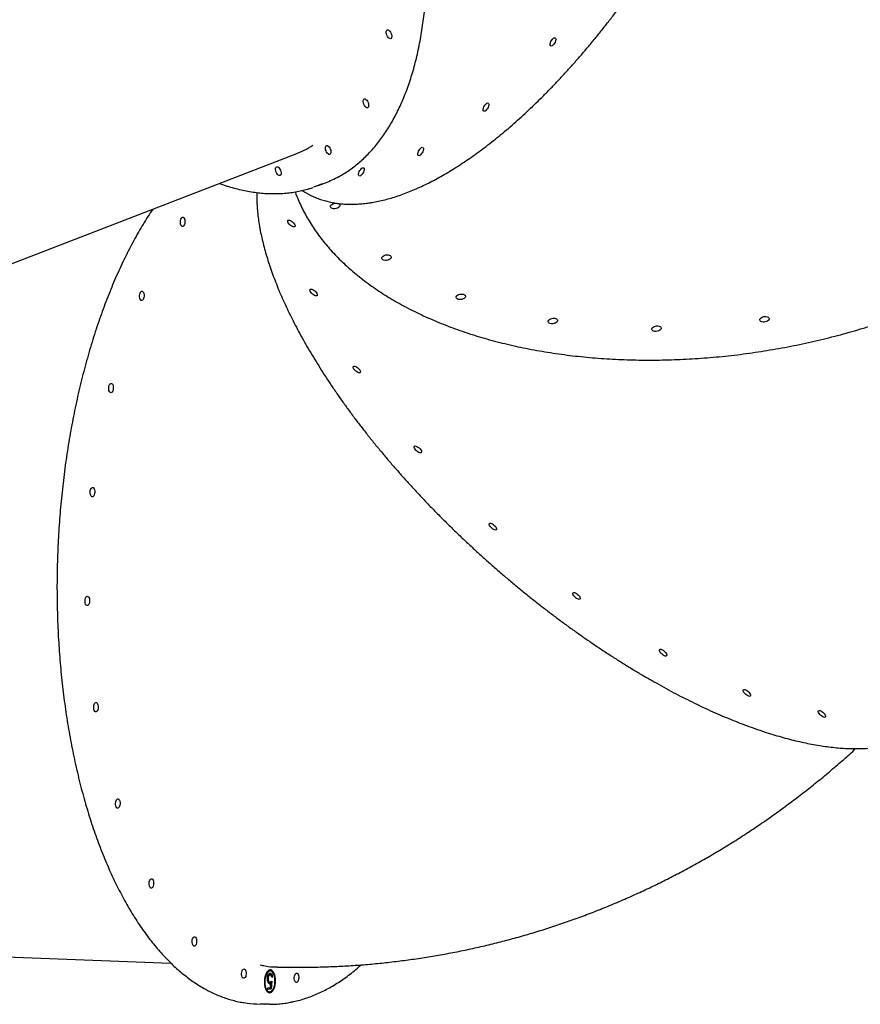
# Model space of a CAD drawing. Units: millimetres. Extents: x 2902 to 20336, y 976 to 18553.
# Drawn here: x 17527 to 18332, y 3941 to 4884 of the extents above; entities that cross this region are included whole.
import ezdxf

# ---------------------------------------------------------------- set-up
doc = ezdxf.new("R2010")
doc.units = ezdxf.units.MM
doc.header["$LTSCALE"] = 200

msp = doc.modelspace()

# ---------------------------------------------------------------- linework, layer by layer
at = {"color": 7, "linetype": 'Continuous', "lineweight": 25}
for p, q in [((17097.85, 4487.76), (17790.69, 4755.45)), ((17812.57, 4725.31), (17819.85, 4728.13)), ((17797.15, 4720.63), (17801.3, 4718.27)), ((17346.59, 3992.64), (17671.62, 3980.43)), ((17766, 3972.97), (17765.46, 3972.93)), ((17766.88, 3972.93), (17766, 3972.97)), ((17764.13, 3965.18), (17764.78, 3965.15)), ((17765.43, 3962.2), (17766.3, 3962.17)), ((17765.89, 3969.3), (17765.69, 3969.32)), ((17765.69, 3969.32), (17766.56, 3969.29)), ((17766.76, 3969.3), (17765.89, 3969.34)), ((17767.24, 3962.52), (17767.12, 3961.1)), ((17768.18, 3963.26), (17767.55, 3955.66)), ((17768.18, 3967.07), (17768.87, 3967.04)), ((17768.87, 3967.04), (17768.21, 3966.92)), ((17764.55, 3956.62), (17767.02, 3957.09)), ((17764.57, 3955.09), (17764.55, 3956.62)), ((17766.68, 3955.69), (17764.57, 3955.29)), ((17767.55, 3955.66), (17764.57, 3955.09)), ((17765.25, 3952.98), (17766.12, 3952.95)), ((17765.62, 3960.67), (17766.5, 3960.64)), ((17766.47, 3961.12), (17767.35, 3961.09)), ((17766.79, 3957.05), (17766.68, 3955.69)), ((17766.68, 3955.69), (17767.55, 3955.66)), ((17767.02, 3957.09), (17767.35, 3961.09)), ((17753.81, 3941.32), (17761.68, 3941.03))]:
    msp.add_line(p, q, dxfattribs=at)
at = {"color": 7, "linetype": 'Continuous', "lineweight": 25, "flags": 128}
for points in [[(17879.24, 4874.58), (17879.93, 4874.5), (17880.68, 4874.08), (17881.42, 4873.35), (17882.09, 4872.38), (17882.65, 4871.24), (17883.04, 4870.03), (17883.24, 4868.84), (17883.22, 4867.77), (17882.99, 4866.91), (17882.57, 4866.32), (17881.99, 4866.05), (17881.29, 4866.14), (17880.55, 4866.56), (17879.81, 4867.28), (17879.13, 4868.25), (17878.57, 4869.39), (17878.18, 4870.61), (17877.99, 4871.8), (17878.01, 4872.87), (17878.24, 4873.73), (17878.66, 4874.32), (17879.24, 4874.58)], [(18039.35, 4867.08), (18039.92, 4867.01), (18040.32, 4866.62), (18040.5, 4865.94), (18040.47, 4865.03), (18040.21, 4863.96), (18039.75, 4862.82), (18039.13, 4861.7), (18038.4, 4860.69), (18037.62, 4859.88), (18036.84, 4859.32), (18036.14, 4859.07), (18035.57, 4859.14), (18035.18, 4859.53), (18034.99, 4860.21), (18035.03, 4861.12), (18035.28, 4862.19), (18035.74, 4863.33), (18036.36, 4864.45), (18037.09, 4865.46), (18037.88, 4866.27), (18038.65, 4866.83), (18039.35, 4867.08)], [(17857.1, 4808.46), (17857.79, 4808.37), (17858.54, 4807.95), (17859.28, 4807.23), (17859.95, 4806.26), (17860.51, 4805.12), (17860.9, 4803.91), (17861.1, 4802.72), (17861.08, 4801.65), (17860.85, 4800.78), (17860.43, 4800.19), (17859.85, 4799.93), (17859.15, 4800.01), (17858.41, 4800.43), (17857.67, 4801.16), (17856.99, 4802.13), (17856.43, 4803.27), (17856.04, 4804.48), (17855.85, 4805.67), (17855.87, 4806.74), (17856.1, 4807.61), (17856.52, 4808.19), (17857.1, 4808.46)], [(17975.14, 4804.53), (17975.71, 4804.46), (17976.1, 4804.07), (17976.29, 4803.39), (17976.25, 4802.48), (17976, 4801.41), (17975.54, 4800.27), (17974.92, 4799.15), (17974.19, 4798.14), (17973.4, 4797.33), (17972.63, 4796.77), (17971.93, 4796.52), (17971.36, 4796.59), (17970.96, 4796.98), (17970.78, 4797.66), (17970.82, 4798.57), (17971.07, 4799.64), (17971.53, 4800.78), (17972.15, 4801.9), (17972.88, 4802.91), (17973.66, 4803.72), (17974.44, 4804.28), (17975.14, 4804.53)], [(17820.92, 4763.72), (17821.61, 4763.64), (17822.36, 4763.22), (17823.1, 4762.49), (17823.78, 4761.52), (17824.33, 4760.38), (17824.72, 4759.17), (17824.92, 4757.98), (17824.9, 4756.91), (17824.67, 4756.04), (17824.25, 4755.46), (17823.67, 4755.19), (17822.98, 4755.28), (17822.23, 4755.7), (17821.49, 4756.42), (17820.81, 4757.39), (17820.26, 4758.53), (17819.87, 4759.74), (17819.67, 4760.93), (17819.69, 4762), (17819.92, 4762.87), (17820.34, 4763.45), (17820.92, 4763.72)], [(17912.51, 4762.04), (17913.08, 4761.97), (17913.48, 4761.58), (17913.66, 4760.9), (17913.63, 4759.99), (17913.37, 4758.92), (17912.91, 4757.78), (17912.29, 4756.66), (17911.56, 4755.65), (17910.78, 4754.83), (17910, 4754.28), (17909.3, 4754.02), (17908.73, 4754.1), (17908.34, 4754.49), (17908.15, 4755.17), (17908.19, 4756.08), (17908.45, 4757.15), (17908.9, 4758.29), (17909.52, 4759.41), (17910.25, 4760.42), (17911.04, 4761.23), (17911.81, 4761.79), (17912.51, 4762.04)], [(17773.17, 4743.42), (17773.86, 4743.33), (17774.61, 4742.91), (17775.35, 4742.19), (17776.02, 4741.22), (17776.58, 4740.08), (17776.97, 4738.86), (17777.17, 4737.67), (17777.15, 4736.6), (17776.92, 4735.74), (17776.5, 4735.15), (17775.92, 4734.89), (17775.22, 4734.97), (17774.48, 4735.39), (17773.74, 4736.12), (17773.06, 4737.09), (17772.5, 4738.23), (17772.11, 4739.44), (17771.92, 4740.63), (17771.94, 4741.7), (17772.17, 4742.56), (17772.59, 4743.15), (17773.17, 4743.42)], [(17855.74, 4742.51), (17856.31, 4742.43), (17856.71, 4742.04), (17856.89, 4741.37), (17856.85, 4740.45), (17856.6, 4739.39), (17856.14, 4738.24), (17855.52, 4737.12), (17854.79, 4736.11), (17854.01, 4735.3), (17853.23, 4734.74), (17852.53, 4734.49), (17851.96, 4734.56), (17851.57, 4734.95), (17851.38, 4735.63), (17851.42, 4736.54), (17851.67, 4737.61), (17852.13, 4738.75), (17852.75, 4739.87), (17853.48, 4740.88), (17854.27, 4741.7), (17855.04, 4742.25), (17855.74, 4742.51)], [(17816.69, 4727.01), (17812.75, 4725.39), (17808.15, 4723.72)], [(17801.3, 4718.27), (17805.57, 4716.02), (17810.06, 4714.01)], [(17833.42, 4706.48), (17833.37, 4705.71), (17832.96, 4704.95), (17832.23, 4704.25), (17831.24, 4703.67), (17830.07, 4703.26), (17828.8, 4703.05), (17827.55, 4703.06), (17826.42, 4703.29), (17825.49, 4703.71), (17824.85, 4704.3), (17824.54, 4705), (17824.59, 4705.77), (17825, 4706.53), (17825.72, 4707.23), (17826.72, 4707.8), (17827.89, 4708.22), (17829.15, 4708.43), (17830.4, 4708.42), (17831.54, 4708.19), (17832.46, 4707.77), (17833.11, 4707.18), (17833.42, 4706.48)], [(17682.9, 4686.17), (17682.28, 4686.24), (17681.71, 4686.66), (17681.23, 4687.4), (17680.87, 4688.41), (17680.68, 4689.6), (17680.66, 4690.88), (17680.81, 4692.13), (17681.13, 4693.27), (17681.59, 4694.19), (17682.14, 4694.83), (17682.75, 4695.13), (17683.37, 4695.07), (17683.95, 4694.64), (17684.43, 4693.9), (17684.78, 4692.89), (17684.98, 4691.7), (17685, 4690.43), (17684.84, 4689.17), (17684.52, 4688.03), (17684.07, 4687.11), (17683.51, 4686.47), (17682.9, 4686.17)], [(17790.58, 4687.03), (17790.57, 4686.38), (17790.27, 4685.94), (17789.71, 4685.76), (17788.93, 4685.84), (17788, 4686.18), (17786.99, 4686.75), (17785.98, 4687.51), (17785.06, 4688.4), (17784.3, 4689.34), (17783.76, 4690.25), (17783.49, 4691.07), (17783.5, 4691.72), (17783.8, 4692.16), (17784.37, 4692.34), (17785.14, 4692.26), (17786.08, 4691.92), (17787.09, 4691.34), (17788.09, 4690.58), (17789.01, 4689.7), (17789.77, 4688.76), (17790.31, 4687.85), (17790.58, 4687.03)], [(17882.71, 4657.13), (17882.66, 4656.36), (17882.26, 4655.6), (17881.53, 4654.9), (17880.53, 4654.33), (17879.36, 4653.91), (17878.1, 4653.7), (17876.85, 4653.71), (17875.71, 4653.94), (17874.79, 4654.36), (17874.14, 4654.95), (17873.83, 4655.65), (17873.88, 4656.42), (17874.29, 4657.18), (17875.02, 4657.88), (17876.01, 4658.46), (17877.18, 4658.87), (17878.45, 4659.08), (17879.7, 4659.07), (17880.83, 4658.84), (17881.76, 4658.42), (17882.4, 4657.83), (17882.71, 4657.13)], [(17643.76, 4615.24), (17643.14, 4615.31), (17642.56, 4615.73), (17642.08, 4616.47), (17641.73, 4617.48), (17641.53, 4618.67), (17641.51, 4619.95), (17641.67, 4621.2), (17641.98, 4622.34), (17642.44, 4623.26), (17643, 4623.9), (17643.61, 4624.2), (17644.23, 4624.14), (17644.8, 4623.71), (17645.28, 4622.97), (17645.64, 4621.96), (17645.83, 4620.77), (17645.85, 4619.5), (17645.7, 4618.24), (17645.38, 4617.1), (17644.92, 4616.18), (17644.37, 4615.54), (17643.76, 4615.24)], [(17811.93, 4620.93), (17811.91, 4620.27), (17811.61, 4619.84), (17811.05, 4619.65), (17810.27, 4619.73), (17809.34, 4620.08), (17808.33, 4620.65), (17807.32, 4621.41), (17806.4, 4622.29), (17805.64, 4623.23), (17805.1, 4624.15), (17804.83, 4624.96), (17804.85, 4625.61), (17805.15, 4626.05), (17805.71, 4626.24), (17806.49, 4626.15), (17807.42, 4625.81), (17808.43, 4625.24), (17809.43, 4624.48), (17810.35, 4623.59), (17811.11, 4622.66), (17811.65, 4621.74), (17811.93, 4620.93)], [(17953.9, 4619.55), (17953.85, 4618.78), (17953.44, 4618.02), (17952.71, 4617.32), (17951.72, 4616.75), (17950.54, 4616.34), (17949.28, 4616.13), (17948.03, 4616.13), (17946.9, 4616.36), (17945.97, 4616.78), (17945.33, 4617.37), (17945.02, 4618.07), (17945.07, 4618.84), (17945.47, 4619.6), (17946.2, 4620.3), (17947.19, 4620.88), (17948.37, 4621.29), (17949.63, 4621.5), (17950.88, 4621.49), (17952.02, 4621.27), (17952.94, 4620.84), (17953.59, 4620.25), (17953.9, 4619.55)], [(18042.12, 4596.3), (18042.07, 4595.54), (18041.67, 4594.77), (18040.94, 4594.08), (18039.95, 4593.5), (18038.77, 4593.09), (18037.51, 4592.88), (18036.26, 4592.88), (18035.12, 4593.11), (18034.2, 4593.53), (18033.55, 4594.12), (18033.24, 4594.82), (18033.29, 4595.59), (18033.7, 4596.35), (18034.43, 4597.05), (18035.42, 4597.63), (18036.59, 4598.04), (18037.86, 4598.25), (18039.11, 4598.24), (18040.24, 4598.02), (18041.17, 4597.59), (18041.81, 4597.01), (18042.12, 4596.3)], [(18244.89, 4598.05), (18244.84, 4597.28), (18244.44, 4596.52), (18243.71, 4595.82), (18242.72, 4595.24), (18241.54, 4594.83), (18240.28, 4594.62), (18239.03, 4594.63), (18237.9, 4594.86), (18236.97, 4595.28), (18236.33, 4595.87), (18236.02, 4596.57), (18236.07, 4597.34), (18236.47, 4598.1), (18237.2, 4598.8), (18238.19, 4599.37), (18239.37, 4599.79), (18240.63, 4600), (18241.88, 4599.99), (18243.01, 4599.76), (18243.94, 4599.34), (18244.58, 4598.75), (18244.89, 4598.05)], [(18141.38, 4588.97), (18141.33, 4588.2), (18140.92, 4587.44), (18140.19, 4586.74), (18139.2, 4586.16), (18138.02, 4585.75), (18136.76, 4585.54), (18135.51, 4585.55), (18134.38, 4585.77), (18133.45, 4586.2), (18132.81, 4586.79), (18132.5, 4587.49), (18132.55, 4588.26), (18132.95, 4589.02), (18133.68, 4589.72), (18134.67, 4590.29), (18135.85, 4590.7), (18137.11, 4590.91), (18138.36, 4590.91), (18139.5, 4590.68), (18140.42, 4590.26), (18141.07, 4589.67), (18141.38, 4588.97)], [(17853.3, 4547.1), (17853.29, 4546.45), (17852.99, 4546.01), (17852.42, 4545.83), (17851.65, 4545.91), (17850.71, 4546.25), (17849.7, 4546.82), (17848.7, 4547.58), (17847.78, 4548.47), (17847.02, 4549.41), (17846.48, 4550.32), (17846.21, 4551.14), (17846.22, 4551.79), (17846.52, 4552.23), (17847.08, 4552.41), (17847.86, 4552.33), (17848.79, 4551.99), (17849.8, 4551.41), (17850.81, 4550.65), (17851.73, 4549.77), (17852.49, 4548.83), (17853.03, 4547.92), (17853.3, 4547.1)], [(17614.27, 4526.92), (17613.65, 4526.98), (17613.08, 4527.4), (17612.6, 4528.15), (17612.24, 4529.16), (17612.05, 4530.34), (17612.03, 4531.62), (17612.18, 4532.88), (17612.5, 4534.01), (17612.96, 4534.94), (17613.51, 4535.57), (17614.13, 4535.87), (17614.74, 4535.81), (17615.32, 4535.39), (17615.8, 4534.64), (17616.15, 4533.63), (17616.35, 4532.44), (17616.37, 4531.17), (17616.21, 4529.91), (17615.9, 4528.78), (17615.44, 4527.85), (17614.88, 4527.22), (17614.27, 4526.92)], [(17911.89, 4470.58), (17911.87, 4469.93), (17911.57, 4469.49), (17911.01, 4469.31), (17910.23, 4469.39), (17909.3, 4469.73), (17908.29, 4470.31), (17907.29, 4471.07), (17906.37, 4471.95), (17905.61, 4472.89), (17905.07, 4473.8), (17904.79, 4474.62), (17904.81, 4475.27), (17905.11, 4475.71), (17905.67, 4475.89), (17906.45, 4475.81), (17907.38, 4475.47), (17908.39, 4474.89), (17909.4, 4474.13), (17910.32, 4473.25), (17911.08, 4472.31), (17911.61, 4471.4), (17911.89, 4470.58)], [(17596.46, 4427.21), (17595.84, 4427.27), (17595.27, 4427.7), (17594.79, 4428.44), (17594.43, 4429.45), (17594.24, 4430.64), (17594.22, 4431.91), (17594.37, 4433.17), (17594.69, 4434.31), (17595.15, 4435.23), (17595.7, 4435.87), (17596.31, 4436.17), (17596.93, 4436.1), (17597.51, 4435.68), (17597.99, 4434.94), (17598.34, 4433.93), (17598.54, 4432.74), (17598.56, 4431.46), (17598.4, 4430.21), (17598.09, 4429.07), (17597.63, 4428.15), (17597.07, 4427.51), (17596.46, 4427.21)], [(17983.7, 4396.59), (17983.68, 4395.94), (17983.38, 4395.5), (17982.82, 4395.32), (17982.04, 4395.4), (17981.11, 4395.74), (17980.1, 4396.31), (17979.1, 4397.07), (17978.18, 4397.96), (17977.42, 4398.9), (17976.88, 4399.81), (17976.6, 4400.63), (17976.62, 4401.28), (17976.92, 4401.72), (17977.48, 4401.9), (17978.26, 4401.82), (17979.19, 4401.48), (17980.2, 4400.9), (17981.2, 4400.14), (17982.12, 4399.26), (17982.89, 4398.32), (17983.42, 4397.41), (17983.7, 4396.59)], [(17591.54, 4322.92), (17590.92, 4322.99), (17590.34, 4323.41), (17589.86, 4324.15), (17589.51, 4325.16), (17589.31, 4326.35), (17589.29, 4327.63), (17589.45, 4328.88), (17589.76, 4330.02), (17590.22, 4330.94), (17590.78, 4331.58), (17591.39, 4331.88), (17592.01, 4331.81), (17592.58, 4331.39), (17593.06, 4330.65), (17593.42, 4329.64), (17593.61, 4328.45), (17593.63, 4327.18), (17593.48, 4325.92), (17593.16, 4324.78), (17592.7, 4323.86), (17592.15, 4323.22), (17591.54, 4322.92)], [(18063.83, 4330.16), (18063.82, 4329.51), (18063.52, 4329.07), (18062.96, 4328.89), (18062.18, 4328.97), (18061.25, 4329.31), (18060.24, 4329.89), (18059.23, 4330.65), (18058.31, 4331.53), (18057.55, 4332.47), (18057.01, 4333.38), (18056.74, 4334.2), (18056.75, 4334.85), (18057.05, 4335.29), (18057.62, 4335.47), (18058.39, 4335.39), (18059.33, 4335.05), (18060.34, 4334.48), (18061.34, 4333.71), (18062.26, 4332.83), (18063.02, 4331.89), (18063.56, 4330.98), (18063.83, 4330.16)], [(18146.84, 4275.83), (18146.82, 4275.18), (18146.52, 4274.74), (18145.96, 4274.56), (18145.18, 4274.64), (18144.25, 4274.98), (18143.24, 4275.55), (18142.23, 4276.31), (18141.31, 4277.2), (18140.55, 4278.14), (18140.02, 4279.05), (18139.74, 4279.87), (18139.76, 4280.52), (18140.06, 4280.96), (18140.62, 4281.14), (18141.4, 4281.06), (18142.33, 4280.72), (18143.34, 4280.14), (18144.34, 4279.38), (18145.26, 4278.5), (18146.02, 4277.56), (18146.56, 4276.65), (18146.84, 4275.83)], [(18227.05, 4237.29), (18227.03, 4236.64), (18226.73, 4236.2), (18226.17, 4236.02), (18225.39, 4236.1), (18224.46, 4236.44), (18223.45, 4237.02), (18222.45, 4237.78), (18221.53, 4238.66), (18220.77, 4239.6), (18220.23, 4240.51), (18219.95, 4241.33), (18219.97, 4241.98), (18220.27, 4242.42), (18220.83, 4242.6), (18221.61, 4242.52), (18222.54, 4242.18), (18223.55, 4241.6), (18224.56, 4240.84), (18225.48, 4239.96), (18226.24, 4239.02), (18226.77, 4238.11), (18227.05, 4237.29)], [(17599.83, 4221.16), (17599.21, 4221.22), (17598.64, 4221.64), (17598.16, 4222.39), (17597.8, 4223.4), (17597.61, 4224.59), (17597.59, 4225.86), (17597.74, 4227.12), (17598.06, 4228.25), (17598.52, 4229.18), (17599.07, 4229.81), (17599.68, 4230.11), (17600.3, 4230.05), (17600.88, 4229.63), (17601.36, 4228.88), (17601.71, 4227.87), (17601.91, 4226.69), (17601.93, 4225.41), (17601.77, 4224.15), (17601.45, 4223.02), (17601, 4222.09), (17600.44, 4221.46), (17599.83, 4221.16)], [(18299, 4217.18), (18298.99, 4216.52), (18298.69, 4216.09), (18298.13, 4215.9), (18297.35, 4215.98), (18296.42, 4216.33), (18295.41, 4216.9), (18294.4, 4217.66), (18293.48, 4218.55), (18292.72, 4219.48), (18292.18, 4220.4), (18291.91, 4221.21), (18291.92, 4221.87), (18292.22, 4222.3), (18292.79, 4222.49), (18293.56, 4222.4), (18294.5, 4222.06), (18295.51, 4221.49), (18296.51, 4220.73), (18297.43, 4219.84), (18298.19, 4218.91), (18298.73, 4217.99), (18299, 4217.18)], [(17620.78, 4128.85), (17620.16, 4128.91), (17619.59, 4129.34), (17619.11, 4130.08), (17618.75, 4131.09), (17618.56, 4132.28), (17618.54, 4133.55), (17618.69, 4134.81), (17619.01, 4135.95), (17619.47, 4136.87), (17620.02, 4137.51), (17620.63, 4137.81), (17621.25, 4137.74), (17621.83, 4137.32), (17622.31, 4136.58), (17622.66, 4135.57), (17622.86, 4134.38), (17622.88, 4133.1), (17622.72, 4131.85), (17622.4, 4130.71), (17621.95, 4129.79), (17621.39, 4129.15), (17620.78, 4128.85)], [(17652.96, 4052.29), (17652.34, 4052.36), (17651.77, 4052.78), (17651.28, 4053.52), (17650.93, 4054.53), (17650.74, 4055.72), (17650.72, 4057), (17650.87, 4058.25), (17651.19, 4059.39), (17651.64, 4060.31), (17652.2, 4060.95), (17652.81, 4061.25), (17653.43, 4061.19), (17654, 4060.76), (17654.49, 4060.02), (17654.84, 4059.01), (17655.04, 4057.82), (17655.06, 4056.55), (17654.9, 4055.29), (17654.58, 4054.15), (17654.13, 4053.23), (17653.57, 4052.59), (17652.96, 4052.29)], [(17694.17, 3996.7), (17693.55, 3996.77), (17692.98, 3997.19), (17692.5, 3997.93), (17692.14, 3998.94), (17691.95, 4000.13), (17691.93, 4001.41), (17692.08, 4002.66), (17692.4, 4003.8), (17692.86, 4004.72), (17693.41, 4005.36), (17694.03, 4005.66), (17694.64, 4005.6), (17695.22, 4005.17), (17695.7, 4004.43), (17696.05, 4003.42), (17696.25, 4002.23), (17696.27, 4000.96), (17696.12, 3999.7), (17695.8, 3998.56), (17695.34, 3997.64), (17694.78, 3997), (17694.17, 3996.7)], [(17741.61, 3965.87), (17740.99, 3965.93), (17740.42, 3966.35), (17739.94, 3967.1), (17739.58, 3968.11), (17739.39, 3969.3), (17739.37, 3970.57), (17739.52, 3971.83), (17739.84, 3972.96), (17740.3, 3973.89), (17740.85, 3974.53), (17741.47, 3974.82), (17742.08, 3974.76), (17742.66, 3974.34), (17743.14, 3973.59), (17743.49, 3972.59), (17743.69, 3971.4), (17743.71, 3970.12), (17743.55, 3968.86), (17743.24, 3967.73), (17742.78, 3966.8), (17742.22, 3966.17), (17741.61, 3965.87)], [(17766.32, 3973.89), (17765.37, 3973.53), (17764.46, 3972.83), (17763.61, 3971.82), (17762.86, 3970.52), (17762.22, 3968.97), (17761.72, 3967.23), (17761.37, 3965.36), (17761.19, 3963.4), (17761.18, 3961.43), (17761.34, 3959.51), (17761.66, 3957.7), (17762.15, 3956.06), (17762.77, 3954.64), (17763.51, 3953.49), (17764.35, 3952.64), (17765.25, 3952.12), (17766.2, 3951.95), (17767.16, 3952.13), (17768.09, 3952.66), (17768.98, 3953.52), (17769.78, 3954.68), (17770.48, 3956.11), (17771.05, 3957.76), (17771.48, 3959.58), (17771.74, 3961.5), (17771.84, 3963.47), (17771.76, 3965.42), (17771.52, 3967.29), (17771.11, 3969.03), (17770.56, 3970.56), (17769.88, 3971.86), (17769.08, 3972.86), (17768.21, 3973.55), (17767.28, 3973.89), (17766.32, 3973.89)], [(17766.34, 3972.89), (17765.42, 3972.54), (17764.55, 3971.84), (17763.74, 3970.81), (17763.04, 3969.51), (17762.45, 3967.96), (17762.02, 3966.23), (17761.75, 3964.39), (17761.65, 3962.49), (17761.72, 3960.61), (17761.97, 3958.81), (17762.38, 3957.16), (17762.94, 3955.72), (17763.63, 3954.55), (17764.42, 3953.67), (17765.29, 3953.13), (17766.2, 3952.95), (17767.12, 3953.12), (17768.02, 3953.65), (17768.87, 3954.52), (17769.63, 3955.69), (17770.27, 3957.12), (17770.78, 3958.77), (17771.14, 3960.56), (17771.32, 3962.44), (17771.34, 3964.34), (17771.18, 3966.19), (17770.84, 3967.92), (17770.36, 3969.47), (17769.73, 3970.78), (17768.99, 3971.81), (17768.15, 3972.52), (17767.26, 3972.89), (17766.34, 3972.89)], [(17792.05, 3961.89), (17791.43, 3961.95), (17790.85, 3962.37), (17790.37, 3963.12), (17790.02, 3964.13), (17789.82, 3965.32), (17789.8, 3966.59), (17789.96, 3967.85), (17790.28, 3968.99), (17790.73, 3969.91), (17791.29, 3970.55), (17791.9, 3970.85), (17792.52, 3970.78), (17793.09, 3970.36), (17793.57, 3969.61), (17793.93, 3968.61), (17794.12, 3967.42), (17794.14, 3966.14), (17793.99, 3964.89), (17793.67, 3963.75), (17793.21, 3962.83), (17792.66, 3962.19), (17792.05, 3961.89)], [(17765.82, 3940.96), (17760.79, 3941.06), (17757.58, 3941.27)]]:
    msp.add_lwpolyline(points, dxfattribs=at)
at = {"color": 7, "linetype": 'Continuous', "lineweight": 25}
for centre, radius, start, end in [((17755.66, 4845.94), 97.03, 291.16025, 302.39346), ((17781.91, 4826.28), 105.23, 291.13507, 298.71076), ((17766.4, 3969.28), 3.76, 104.44162, 138.2372), ((17765.05, 3969.51), 4.63, 27.13451, 72.02496), ((17765.58, 3956.19), 3.23, 215.09408, 264.10033), ((17764.65, 3956.37), 4.48, 282.8755, 329.35827), ((17757.57, 4041.08), 99.83, 260.72319, 267.8444)]:
    msp.add_arc(centre, radius, start, end, dxfattribs=at)
for points, knots in [([(17832.72, 4734.13), (17834.19, 4734.95), (17837.36, 4736.72), (17842.08, 4739.8), (17846.91, 4743.28), (17851.61, 4747.05), (17856.16, 4751.11), (17860.58, 4755.44), (17864.85, 4760.05), (17868.97, 4764.93), (17872.94, 4770.08), (17876.76, 4775.49), (17880.42, 4781.17), (17883.92, 4787.1), (17887.26, 4793.29), (17890.43, 4799.72), (17893.43, 4806.4), (17896.27, 4813.31), (17898.93, 4820.45), (17901.41, 4827.82), (17903.72, 4835.41), (17905.85, 4843.22), (17907.8, 4851.23), (17909.57, 4859.45), (17911.15, 4867.86), (17912.56, 4876.46), (17913.78, 4885.24), (17914.81, 4894.2), (17915.66, 4903.33), (17916.33, 4912.63), (17916.8, 4922.08), (17917.09, 4931.68), (17917.2, 4941.42), (17917.11, 4951.29), (17916.85, 4961.3), (17916.39, 4971.42), (17915.75, 4981.66), (17914.92, 4992), (17913.91, 5002.44), (17912.72, 5012.97), (17911.34, 5023.58), (17909.79, 5034.26), (17908.05, 5045.01), (17906.13, 5055.82), (17904.03, 5066.68), (17901.76, 5077.58), (17899.32, 5088.51), (17896.7, 5099.48), (17893.91, 5110.45), (17890.96, 5121.44), (17887.83, 5132.43), (17884.55, 5143.42), (17881.1, 5154.39), (17877.49, 5165.33), (17873.73, 5176.25), (17869.81, 5187.12), (17865.75, 5197.95), (17861.53, 5208.73), (17857.18, 5219.44), (17852.68, 5230.08), (17848.04, 5240.64), (17843.27, 5251.11), (17838.37, 5261.49), (17833.34, 5271.77), (17828.19, 5281.94), (17822.92, 5291.99), (17817.53, 5301.91), (17812.03, 5311.7), (17806.42, 5321.36), (17800.71, 5330.86), (17794.9, 5340.22), (17789, 5349.41), (17783, 5358.43), (17776.92, 5367.28), (17770.76, 5375.95), (17764.52, 5384.43), (17758.2, 5392.72), (17751.82, 5400.81), (17745.37, 5408.69), (17738.87, 5416.36), (17732.31, 5423.81), (17725.7, 5431.04), (17719.05, 5438.05), (17712.36, 5444.81), (17705.63, 5451.34), (17698.87, 5457.63), (17692.09, 5463.67), (17685.29, 5469.45), (17678.47, 5474.98), (17671.64, 5480.24), (17664.81, 5485.24), (17657.98, 5489.97), (17651.15, 5494.43), (17644.33, 5498.6), (17637.52, 5502.5), (17630.74, 5506.12), (17623.98, 5509.45), (17617.25, 5512.49), (17610.55, 5515.23), (17603.9, 5517.69), (17597.29, 5519.84), (17590.73, 5521.7), (17584.23, 5523.26), (17577.79, 5524.52), (17571.42, 5525.48), (17565.11, 5526.14), (17558.89, 5526.49), (17552.74, 5526.55), (17546.69, 5526.28), (17542.22, 5525.92), (17539.8, 5525.55), (17539.33, 5525.48)], [0, 0, 0, 0, 0.007898, 0.017063, 0.026234, 0.035412, 0.044598, 0.053793, 0.062997, 0.07221, 0.081432, 0.090662, 0.099899, 0.109143, 0.118393, 0.127647, 0.136906, 0.146167, 0.155432, 0.164698, 0.173965, 0.183233, 0.192502, 0.201771, 0.21104, 0.220308, 0.229576, 0.238844, 0.24811, 0.257376, 0.266641, 0.275905, 0.285168, 0.294431, 0.303692, 0.312953, 0.322213, 0.331472, 0.340731, 0.349988, 0.359246, 0.368502, 0.377758, 0.387014, 0.396268, 0.405523, 0.414777, 0.424031, 0.433284, 0.442537, 0.45179, 0.461042, 0.470295, 0.479547, 0.488799, 0.498051, 0.507303, 0.516555, 0.525807, 0.535059, 0.544311, 0.553563, 0.562815, 0.572068, 0.581321, 0.590574, 0.599827, 0.60908, 0.618334, 0.627589, 0.636843, 0.646099, 0.655355, 0.664611, 0.673868, 0.683125, 0.692384, 0.701643, 0.710903, 0.720163, 0.729425, 0.738687, 0.74795, 0.757214, 0.766479, 0.775745, 0.785012, 0.794279, 0.803548, 0.812817, 0.822087, 0.831357, 0.840628, 0.849899, 0.859169, 0.868439, 0.877708, 0.886975, 0.89624, 0.905502, 0.91476, 0.924014, 0.933263, 0.942505, 0.95174, 0.960967, 0.970186, 0.979396, 0.988596, 0.997787, 1, 1, 1, 1]), ([(17861.26, 4708.74), (17862.3, 4708.9), (17865.31, 4709.35), (17870.38, 4710.32), (17876.48, 4711.73), (17882.69, 4713.43), (17888.99, 4715.41), (17895.38, 4717.67), (17901.86, 4720.2), (17908.41, 4723.02), (17915.04, 4726.1), (17921.74, 4729.45), (17928.5, 4733.08), (17935.32, 4736.96), (17942.19, 4741.11), (17949.12, 4745.51), (17956.08, 4750.17), (17963.09, 4755.08), (17970.13, 4760.24), (17977.2, 4765.64), (17984.29, 4771.27), (17991.4, 4777.15), (17998.53, 4783.25), (18005.66, 4789.57), (18012.8, 4796.12), (18019.93, 4802.89), (18027.06, 4809.86), (18034.17, 4817.04), (18041.27, 4824.42), (18048.35, 4831.99), (18055.39, 4839.76), (18062.41, 4847.71), (18069.38, 4855.83), (18076.32, 4864.12), (18083.2, 4872.58), (18090.03, 4881.2), (18096.8, 4889.98), (18103.51, 4898.89), (18110.15, 4907.95), (18116.72, 4917.14), (18123.21, 4926.45), (18129.61, 4935.89), (18135.93, 4945.43), (18142.16, 4955.08), (18148.28, 4964.83), (18154.31, 4974.67), (18160.23, 4984.59), (18166.04, 4994.59), (18171.74, 5004.65), (18177.32, 5014.78), (18182.77, 5024.95), (18188.1, 5035.18), (18193.29, 5045.44), (18198.35, 5055.73), (18203.28, 5066.05), (18208.06, 5076.38), (18212.69, 5086.72), (18217.17, 5097.06), (18221.51, 5107.39), (18225.68, 5117.7), (18229.7, 5127.99), (18233.55, 5138.25), (18237.24, 5148.48), (18240.77, 5158.65), (18244.12, 5168.78), (18247.3, 5178.84), (18250.3, 5188.83), (18253.13, 5198.75), (18255.77, 5208.59), (18258.24, 5218.34), (18260.52, 5227.99), (18262.61, 5237.53), (18264.52, 5246.96), (18266.24, 5256.28), (18267.77, 5265.47), (18269.11, 5274.53), (18270.25, 5283.45), (18271.2, 5292.22), (18271.96, 5300.84), (18272.53, 5309.31), (18272.89, 5317.61), (18273.06, 5325.74), (18273.04, 5333.7), (18272.82, 5341.47), (18272.4, 5349.06), (18271.78, 5356.45), (18270.97, 5363.65), (18269.96, 5370.64), (18268.75, 5377.42), (18267.35, 5383.99), (18265.75, 5390.33), (18263.96, 5396.45), (18261.98, 5402.34), (18259.81, 5408), (18257.44, 5413.41), (18254.89, 5418.58), (18252.15, 5423.5), (18249.23, 5428.16), (18246.13, 5432.57), (18242.85, 5436.72), (18239.4, 5440.6), (18235.77, 5444.2), (18232.34, 5447.26), (18230.05, 5449), (18229.09, 5449.73)], [0, 0, 0, 0, 0.00521, 0.015083, 0.024962, 0.034848, 0.044739, 0.054635, 0.064533, 0.074433, 0.084334, 0.094234, 0.104134, 0.114034, 0.123932, 0.133828, 0.143724, 0.153617, 0.163509, 0.1734, 0.183289, 0.193176, 0.203062, 0.212947, 0.22283, 0.232712, 0.242592, 0.252472, 0.26235, 0.272228, 0.282105, 0.29198, 0.301855, 0.31173, 0.321603, 0.331476, 0.341348, 0.35122, 0.361091, 0.370962, 0.380833, 0.390703, 0.400573, 0.410443, 0.420313, 0.430182, 0.440051, 0.449921, 0.45979, 0.469659, 0.479528, 0.489398, 0.499267, 0.509137, 0.519007, 0.528877, 0.538747, 0.548618, 0.558489, 0.56836, 0.578232, 0.588105, 0.597978, 0.607852, 0.617726, 0.627601, 0.637477, 0.647354, 0.657232, 0.66711, 0.67699, 0.686871, 0.696754, 0.706637, 0.716522, 0.726409, 0.736296, 0.746186, 0.756077, 0.76597, 0.775864, 0.78576, 0.795658, 0.805557, 0.815458, 0.82536, 0.835263, 0.845166, 0.855069, 0.864971, 0.874871, 0.884768, 0.89466, 0.904547, 0.914425, 0.924293, 0.93415, 0.943992, 0.953819, 0.963629, 0.97342, 0.983194, 0.992951, 1, 1, 1, 1]), ([(17790.6, 4719.34), (17791.11, 4717.95), (17792.42, 4714.39), (17794.86, 4708.74), (17797.9, 4702.39), (17801.25, 4696.12), (17804.9, 4689.95), (17808.85, 4683.86), (17813.09, 4677.88), (17817.62, 4671.99), (17822.43, 4666.21), (17827.54, 4660.54), (17832.92, 4654.99), (17838.57, 4649.56), (17844.5, 4644.25), (17850.7, 4639.06), (17857.16, 4634.01), (17863.88, 4629.1), (17870.85, 4624.32), (17878.06, 4619.69), (17885.52, 4615.21), (17893.21, 4610.87), (17901.14, 4606.69), (17909.29, 4602.66), (17917.65, 4598.79), (17926.23, 4595.09), (17935.01, 4591.54), (17943.99, 4588.17), (17953.17, 4584.96), (17962.52, 4581.93), (17972.06, 4579.07), (17981.77, 4576.39), (17991.64, 4573.89), (18001.66, 4571.56), (18011.84, 4569.42), (18022.15, 4567.46), (18032.6, 4565.68), (18043.17, 4564.09), (18053.87, 4562.69), (18064.67, 4561.47), (18075.57, 4560.44), (18086.57, 4559.61), (18097.65, 4558.96), (18108.81, 4558.5), (18120.04, 4558.23), (18131.33, 4558.16), (18142.67, 4558.27), (18154.06, 4558.58), (18165.48, 4559.07), (18176.92, 4559.76), (18188.39, 4560.64), (18199.87, 4561.7), (18211.34, 4562.95), (18222.81, 4564.39), (18234.27, 4566.02), (18245.7, 4567.83), (18257.1, 4569.82), (18268.45, 4572), (18279.76, 4574.36), (18291.01, 4576.89), (18302.2, 4579.6), (18313.3, 4582.49), (18324.33, 4585.55), (18335.26, 4588.78), (18346.1, 4592.18), (18356.83, 4595.74), (18367.44, 4599.47), (18377.93, 4603.36), (18388.29, 4607.4), (18398.51, 4611.6), (18408.59, 4615.95), (18418.51, 4620.45), (18428.27, 4625.09), (18437.86, 4629.88), (18447.28, 4634.8), (18456.51, 4639.86), (18465.56, 4645.04), (18474.41, 4650.36), (18483.05, 4655.8), (18491.49, 4661.35), (18499.71, 4667.02), (18507.71, 4672.81), (18515.49, 4678.7), (18523.03, 4684.69), (18530.33, 4690.78), (18537.38, 4696.96), (18544.19, 4703.23), (18550.74, 4709.59), (18557.03, 4716.02), (18563.05, 4722.53), (18568.81, 4729.12), (18574.29, 4735.76), (18579.49, 4742.47), (18584.42, 4749.23), (18589.05, 4756.04), (18593.4, 4762.9), (18597.45, 4769.79), (18601.2, 4776.72), (18604.66, 4783.68), (18607.82, 4790.67), (18610.67, 4797.67), (18613.21, 4804.68), (18615.45, 4811.7), (18617.37, 4818.72), (18618.99, 4825.74), (18620.29, 4832.75), (18621.28, 4839.75), (18621.96, 4846.73), (18622.3, 4853.68), (18622.4, 4858.53), (18622.3, 4861.07), (18622.29, 4861.3)], [0, 0, 0, 0, 0.005907, 0.015139, 0.024375, 0.033614, 0.042858, 0.052106, 0.061359, 0.070617, 0.079879, 0.089145, 0.098416, 0.10769, 0.116967, 0.126247, 0.13553, 0.144815, 0.154102, 0.163391, 0.172681, 0.181972, 0.191264, 0.200556, 0.209849, 0.219142, 0.228435, 0.237728, 0.247021, 0.256313, 0.265606, 0.274898, 0.284189, 0.293481, 0.302772, 0.312062, 0.321352, 0.330642, 0.339931, 0.34922, 0.358508, 0.367796, 0.377084, 0.386371, 0.395658, 0.404945, 0.414232, 0.423518, 0.432804, 0.44209, 0.451376, 0.460661, 0.469947, 0.479232, 0.488518, 0.497803, 0.507089, 0.516374, 0.525659, 0.534945, 0.544231, 0.553516, 0.562802, 0.572088, 0.581375, 0.590661, 0.599948, 0.609235, 0.618523, 0.627811, 0.637099, 0.646387, 0.655676, 0.664966, 0.674256, 0.683546, 0.692837, 0.702128, 0.711419, 0.720712, 0.730004, 0.739297, 0.748591, 0.757884, 0.767178, 0.776473, 0.785767, 0.795061, 0.804356, 0.81365, 0.822943, 0.832236, 0.841528, 0.850818, 0.860108, 0.869395, 0.87868, 0.887963, 0.897243, 0.90652, 0.915793, 0.925062, 0.934327, 0.943587, 0.952843, 0.962093, 0.97134, 0.980582, 0.989819, 0.999053, 1, 1, 1, 1]), ([(17718.13, 4727.42), (17719.44, 4726.95), (17723, 4725.65), (17728.78, 4723.87), (17735.47, 4722.06), (17742.11, 4720.56), (17748.68, 4719.36), (17755.18, 4718.47), (17761.61, 4717.89), (17767.96, 4717.62), (17774.23, 4717.65), (17780.4, 4717.99), (17786.48, 4718.63), (17792.46, 4719.58), (17798.33, 4720.83), (17803.47, 4722.18), (17806.6, 4723.23), (17807.85, 4723.65)], [0, 0, 0, 0, 0.04116, 0.112331, 0.183392, 0.254322, 0.325102, 0.395716, 0.466148, 0.536388, 0.606429, 0.676272, 0.745924, 0.815398, 0.884717, 0.953907, 1, 1, 1, 1]), ([(17753.82, 4718.71), (17753.8, 4717.14), (17753.75, 4713.56), (17753.97, 4707.79), (17754.43, 4701.43), (17755.16, 4694.91), (17755.93, 4689.64), (17756.46, 4686.54), (17756.61, 4685.7)], [0, 0, 0, 0, 0.151405, 0.345207, 0.539147, 0.733187, 0.927299, 1, 1, 1, 1]), ([(17810.36, 4713.9), (17810.76, 4713.72), (17812.68, 4712.89), (17816.28, 4711.67), (17821.14, 4710.26), (17826.16, 4709.14), (17831.31, 4708.31), (17836.6, 4707.76), (17842.02, 4707.49), (17847.56, 4707.51), (17853.24, 4707.81), (17857.82, 4708.27), (17860.52, 4708.64), (17861.26, 4708.74)], [0, 0, 0, 0, 0.027219, 0.130321, 0.233522, 0.336858, 0.440358, 0.544039, 0.647906, 0.751958, 0.856182, 0.960563, 1, 1, 1, 1]), ([(17654.16, 4702.7), (17653.76, 4702.13), (17651.79, 4699.25), (17648.33, 4693.81), (17643.78, 4686.39), (17639.33, 4678.72), (17634.98, 4670.81), (17630.72, 4662.68), (17626.58, 4654.33), (17622.54, 4645.76), (17618.61, 4636.98), (17614.8, 4628), (17611.1, 4618.83), (17607.52, 4609.47), (17604.06, 4599.92), (17600.72, 4590.2), (17597.51, 4580.32), (17594.43, 4570.28), (17591.48, 4560.08), (17588.66, 4549.74), (17585.98, 4539.26), (17583.43, 4528.65), (17581.02, 4517.92), (17578.75, 4507.08), (17576.62, 4496.13), (17574.64, 4485.09), (17572.8, 4473.96), (17571.11, 4462.74), (17569.56, 4451.45), (17568.17, 4440.1), (17566.92, 4428.7), (17565.82, 4417.24), (17564.88, 4405.75), (17564.08, 4394.23), (17563.44, 4382.68), (17562.95, 4371.13), (17562.62, 4359.56), (17562.43, 4348), (17562.41, 4336.46), (17562.53, 4324.94), (17562.81, 4313.44), (17563.24, 4301.98), (17563.83, 4290.58), (17564.57, 4279.22), (17565.46, 4267.93), (17566.5, 4256.71), (17567.69, 4245.57), (17569.04, 4234.53), (17570.53, 4223.57), (17572.17, 4212.72), (17573.95, 4201.99), (17575.89, 4191.38), (17577.96, 4180.89), (17580.18, 4170.54), (17582.54, 4160.34), (17585.04, 4150.29), (17587.68, 4140.39), (17590.45, 4130.67), (17593.35, 4121.11), (17596.39, 4111.74), (17599.56, 4102.56), (17602.85, 4093.57), (17606.27, 4084.78), (17609.82, 4076.2), (17613.48, 4067.83), (17617.26, 4059.69), (17621.15, 4051.77), (17625.16, 4044.08), (17629.28, 4036.63), (17633.5, 4029.43), (17637.83, 4022.47), (17642.26, 4015.77), (17646.78, 4009.33), (17651.4, 4003.16), (17656.11, 3997.25), (17660.91, 3991.62), (17665.79, 3986.27), (17670.75, 3981.2), (17675.79, 3976.42), (17680.9, 3971.93), (17686.08, 3967.73), (17691.32, 3963.84), (17696.62, 3960.24), (17701.98, 3956.95), (17707.39, 3953.97), (17712.85, 3951.3), (17718.34, 3948.93), (17723.88, 3946.88), (17729.45, 3945.14), (17735.04, 3943.75), (17738.96, 3942.91), (17741.02, 3942.62), (17741.19, 3942.6)], [0, 0, 0, 0, 0.002829, 0.014168, 0.025506, 0.036844, 0.04818, 0.059515, 0.07085, 0.082183, 0.093515, 0.104845, 0.116175, 0.127504, 0.138831, 0.150158, 0.161484, 0.172808, 0.184132, 0.195455, 0.206777, 0.218099, 0.22942, 0.24074, 0.25206, 0.263379, 0.274698, 0.286016, 0.297334, 0.308652, 0.319969, 0.331286, 0.342603, 0.35392, 0.365237, 0.376554, 0.38787, 0.399187, 0.410504, 0.421821, 0.433138, 0.444455, 0.455772, 0.46709, 0.478408, 0.489727, 0.501046, 0.512365, 0.523685, 0.535005, 0.546326, 0.557648, 0.568971, 0.580294, 0.591618, 0.602943, 0.614269, 0.625596, 0.636924, 0.648253, 0.659583, 0.670915, 0.682247, 0.693581, 0.704916, 0.716253, 0.72759, 0.738929, 0.750268, 0.761609, 0.77295, 0.784292, 0.795634, 0.806975, 0.818316, 0.829656, 0.840993, 0.852328, 0.863659, 0.874985, 0.886305, 0.897618, 0.908922, 0.920217, 0.931501, 0.942773, 0.954033, 0.965281, 0.976516, 0.98774, 0.998954, 1, 1, 1, 1]), ([(17756.61, 4685.7), (17756.82, 4684.5), (17757.45, 4681.04), (17758.69, 4675.21), (17760.39, 4668.15), (17762.35, 4660.97), (17764.55, 4653.67), (17767, 4646.26), (17769.68, 4638.74), (17772.61, 4631.11), (17775.78, 4623.39), (17779.18, 4615.58), (17782.82, 4607.68), (17786.68, 4599.7), (17790.77, 4591.64), (17795.09, 4583.52), (17799.62, 4575.33), (17804.37, 4567.08), (17809.34, 4558.79), (17814.51, 4550.45), (17819.89, 4542.07), (17825.47, 4533.65), (17831.25, 4525.22), (17837.22, 4516.76), (17843.38, 4508.28), (17849.72, 4499.8), (17856.25, 4491.32), (17862.94, 4482.84), (17869.81, 4474.37), (17876.84, 4465.92), (17884.03, 4457.49), (17891.38, 4449.09), (17898.87, 4440.73), (17906.5, 4432.41), (17914.27, 4424.13), (17922.18, 4415.91), (17930.2, 4407.75), (17938.35, 4399.66), (17946.61, 4391.64), (17954.98, 4383.7), (17963.45, 4375.84), (17972.01, 4368.07), (17980.66, 4360.4), (17989.4, 4352.82), (17998.2, 4345.36), (18007.08, 4338.01), (18016.02, 4330.77), (18025.02, 4323.66), (18034.06, 4316.68), (18043.15, 4309.83), (18052.27, 4303.12), (18061.42, 4296.55), (18070.59, 4290.14), (18079.78, 4283.87), (18088.98, 4277.77), (18098.18, 4271.82), (18107.37, 4266.05), (18116.55, 4260.44), (18125.71, 4255.01), (18134.85, 4249.77), (18143.95, 4244.7), (18153.02, 4239.82), (18162.04, 4235.14), (18171.01, 4230.64), (18179.92, 4226.35), (18188.76, 4222.26), (18197.53, 4218.37), (18206.23, 4214.69), (18214.84, 4211.22), (18223.36, 4207.96), (18231.78, 4204.92), (18240.1, 4202.09), (18248.31, 4199.49), (18256.4, 4197.1), (18264.38, 4194.94), (18272.23, 4193.01), (18279.94, 4191.31), (18287.52, 4189.83), (18294.96, 4188.58), (18302.24, 4187.57), (18309.37, 4186.79), (18316.35, 4186.24), (18323.15, 4185.93), (18329.79, 4185.85), (18336.25, 4186.01), (18342.53, 4186.4), (18348.63, 4187.03), (18354.54, 4187.9), (18360.24, 4189), (18365.75, 4190.34), (18371.05, 4191.91), (18376.14, 4193.71), (18381.02, 4195.74), (18385.68, 4198), (18390.11, 4200.49), (18394.31, 4203.2), (18397.97, 4205.86), (18400.13, 4207.71), (18401.05, 4208.51)], [0, 0, 0, 0, 0.005532, 0.016057, 0.026582, 0.037106, 0.047629, 0.058152, 0.068672, 0.079191, 0.089709, 0.100224, 0.110738, 0.12125, 0.13176, 0.142268, 0.152775, 0.16328, 0.173784, 0.184286, 0.194787, 0.205287, 0.215786, 0.226283, 0.23678, 0.247275, 0.25777, 0.268264, 0.278757, 0.28925, 0.299742, 0.310233, 0.320724, 0.331214, 0.341704, 0.352194, 0.362684, 0.373173, 0.383662, 0.394151, 0.404639, 0.415128, 0.425617, 0.436105, 0.446594, 0.457083, 0.467572, 0.478061, 0.48855, 0.49904, 0.509529, 0.52002, 0.53051, 0.541001, 0.551493, 0.561985, 0.572478, 0.582971, 0.593466, 0.603961, 0.614456, 0.624953, 0.635451, 0.64595, 0.65645, 0.666952, 0.677454, 0.687959, 0.698464, 0.708972, 0.71948, 0.729991, 0.740504, 0.751018, 0.761534, 0.772053, 0.782573, 0.793095, 0.803619, 0.814144, 0.82467, 0.835198, 0.845725, 0.856252, 0.866777, 0.877298, 0.887815, 0.898326, 0.908828, 0.919319, 0.929796, 0.940258, 0.950702, 0.961127, 0.971531, 0.981914, 0.992277, 1, 1, 1, 1]), ([(17773.77, 3976.68), (17776.26, 3976.62), (17784.01, 3976.42), (17797.02, 3976.38), (17812.78, 3976.6), (17828.53, 3977.14), (17844.25, 3978), (17859.94, 3979.18), (17875.6, 3980.67), (17891.22, 3982.48), (17906.8, 3984.59), (17922.32, 3987.02), (17937.79, 3989.76), (17953.21, 3992.82), (17968.55, 3996.18), (17983.83, 3999.84), (17999.03, 4003.82), (18014.15, 4008.1), (18029.18, 4012.68), (18044.12, 4017.57), (18058.97, 4022.75), (18073.71, 4028.24), (18088.35, 4034.02), (18102.88, 4040.09), (18117.29, 4046.46), (18131.59, 4053.12), (18145.75, 4060.07), (18159.79, 4067.31), (18173.69, 4074.83), (18187.45, 4082.63), (18201.07, 4090.71), (18214.54, 4099.07), (18227.86, 4107.7), (18241.02, 4116.61), (18254.01, 4125.78), (18266.84, 4135.22), (18279.49, 4144.92), (18291.98, 4154.88), (18304.27, 4165.1), (18316.24, 4175.42), (18324.01, 4182.46), (18327.82, 4185.91)], [0, 0, 0, 0, 0.012324, 0.038332, 0.06433, 0.090316, 0.116289, 0.142253, 0.168207, 0.194153, 0.220093, 0.246027, 0.271957, 0.297883, 0.323808, 0.349732, 0.375656, 0.401582, 0.427511, 0.453444, 0.479382, 0.505327, 0.53128, 0.557242, 0.583214, 0.609198, 0.635194, 0.661203, 0.687228, 0.713268, 0.739325, 0.765399, 0.791493, 0.817606, 0.843739, 0.869894, 0.89607, 0.922269, 0.948492, 0.974738, 1, 1, 1, 1]), ([(17757.21, 3978.75), (17758.74, 3978.4), (17763.79, 3977.24), (17769.33, 3976.62), (17773.34, 3976.72), (17773.77, 3976.73)], [0, 0, 0, 0, 0.278179, 0.921948, 1, 1, 1, 1]), ([(17766.1, 3940.99), (17767.1, 3940.99), (17770.02, 3940.98), (17774.89, 3941.31), (17780.54, 3941.94), (17785.32, 3942.73), (17790.09, 3943.71), (17795.01, 3944.93), (17800.79, 3946.69), (17806.55, 3948.75), (17812.29, 3951.13), (17818, 3953.82), (17823.69, 3956.83), (17829.35, 3960.14), (17834.96, 3963.77), (17840.53, 3967.69), (17846.05, 3971.94), (17850.57, 3975.64), (17853.23, 3978.02), (17854.08, 3978.79)], [0, 0, 0, 0, 0.032811, 0.096552, 0.160337, 0.219238, 0.254278, 0.318377, 0.382588, 0.446979, 0.511562, 0.576341, 0.641317, 0.70648, 0.771818, 0.837316, 0.902956, 0.968718, 1, 1, 1, 1]), ([(17764.13, 3965.08), (17764.16, 3965.87), (17764.22, 3967.43), (17764.84, 3969.35), (17765.69, 3970.52), (17766.28, 3970.72), (17766.58, 3970.83)], [0, 0, 0, 0, 0.279864, 0.559271, 0.779424, 1, 1, 1, 1]), ([(17766.5, 3960.64), (17766.15, 3960.65), (17765.45, 3960.66), (17764.66, 3961.86), (17764.21, 3963.42), (17764.15, 3964.53), (17764.13, 3965.08)], [0, 0, 0, 0, 0.279688, 0.559025, 0.779292, 1, 1, 1, 1]), ([(17764.35, 3963.17), (17764.42, 3962.98), (17764.62, 3962.5), (17765.03, 3962.23), (17765.33, 3962.24), (17765.43, 3962.24)], [0, 0, 0, 0, 0.28743, 0.759078, 1, 1, 1, 1]), ([(17765.69, 3969.32), (17765.41, 3969.23), (17764.99, 3969.08), (17764.69, 3968.46), (17764.59, 3968.24)], [0, 0, 0, 0, 0.661931, 1, 1, 1, 1]), ([(17766.56, 3969.29), (17766.29, 3969.17), (17765.75, 3968.94), (17765.16, 3967.8), (17764.81, 3966.48), (17764.79, 3965.59), (17764.78, 3965.15)], [0, 0, 0, 0, 0.279617, 0.559357, 0.779559, 1, 1, 1, 1]), ([(17764.78, 3965.15), (17764.82, 3964.64), (17764.89, 3963.62), (17765.39, 3962.59), (17766, 3962.15), (17766.39, 3962.18), (17766.59, 3962.19)], [0, 0, 0, 0, 0.279539, 0.558617, 0.779047, 1, 1, 1, 1]), ([(17768.21, 3966.92), (17768.15, 3967.33), (17768.02, 3968.15), (17767.57, 3968.92), (17767.06, 3969.3), (17766.73, 3969.29), (17766.56, 3969.29)], [0, 0, 0, 0, 0.28005, 0.559166, 0.779583, 1, 1, 1, 1]), ([(17766.58, 3970.83), (17766.89, 3970.82), (17767.52, 3970.81), (17768.24, 3969.8), (17768.7, 3968.49), (17768.81, 3967.52), (17768.87, 3967.04)], [0, 0, 0, 0, 0.279625, 0.559019, 0.77938, 1, 1, 1, 1]), ([(17766.59, 3962.19), (17766.9, 3962.31), (17767.44, 3962.54), (17767.95, 3963.04), (17768.18, 3963.26)], [0, 0, 0, 0, 0.559416, 1, 1, 1, 1]), ([(17766.62, 3970.66), (17766.88, 3970.38), (17767.36, 3969.86), (17767.72, 3968.93), (17767.79, 3968.43), (17767.79, 3968.4)], [0, 0, 0, 0, 0.5448115, 0.9745095, 1, 1, 1, 1]), ([(17766.47, 3961.12), (17766.32, 3961), (17766.13, 3960.85), (17765.94, 3960.78), (17765.91, 3960.77)], [0, 0, 0, 0, 0.843071, 1, 1, 1, 1]), ([(17767.35, 3961.09), (17767.19, 3960.97), (17766.91, 3960.76), (17766.62, 3960.67), (17766.5, 3960.64)], [0, 0, 0, 0, 0.560064, 1, 1, 1, 1])]:
    msp.add_open_spline(points, degree=3, knots=knots, dxfattribs=at)

doc.saveas('drawing.dxf')
